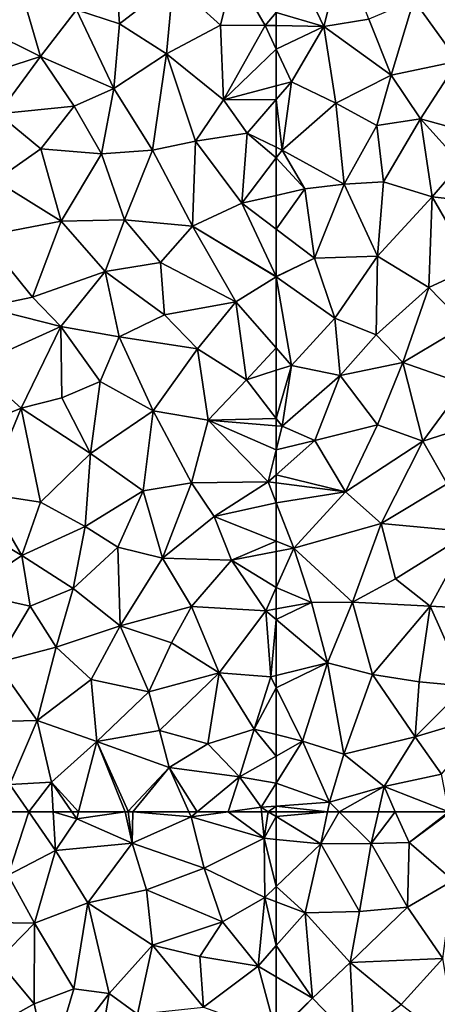
# Model space of a CAD drawing. Extents: x 574988 to 576037, y 6222000 to 6223048.
# Drawn here: x 575094 to 575144, y 6222102 to 6222220 of the extents above; entities that cross this region are included whole.
import ezdxf

# ---------------------------------------------------------------- set-up
doc = ezdxf.new("R2010")
doc.units = 0
doc.header["$MEASUREMENT"] = 0
doc.layers.add('Terraen', color=33, linetype='Continuous')

# ---------------------------------------------------------------- blocks, each defined once
blk = doc.blocks.new('1km_6222_575_UTM32_ACAD_1_FMEBLOCK95')
at = {"layer": 'Terraen', "color": 9, "true_color": 0xbbbbbb}
for points in [[(-62.5, 61.92, 2.49), (-57.14, 58.65, 2.53), (-56.34, 62.5, 2.52)], [(-62.5, 61.92, 2.49), (-56.34, 62.5, 2.52), (-62.5, 62.5, 2.48)], [(-62.5, 61.92, 2.49), (-62.5, 59.18, 2.54), (-57.14, 58.65, 2.53)], [(-54.95, 62.5, 2.51), (-56.34, 62.5, 2.52), (-57.14, 58.65, 2.53)], [(-54.95, 62.5, 2.51), (-57.14, 58.65, 2.53), (-51.1, 58.67, 2.49)], [(-50.23, 62.5, 2.48), (-54.95, 62.5, 2.51), (-51.1, 58.67, 2.49)], [(-48.21, 62.5, 2.48), (-50.23, 62.5, 2.48), (-51.1, 58.67, 2.49)], [(-48.21, 62.5, 2.48), (-51.1, 58.67, 2.49), (-46.56, 58.79, 2.48)], [(-41.78, 62.5, 2.51), (-48.21, 62.5, 2.48), (-46.56, 58.79, 2.48)], [(-41.78, 62.5, 2.51), (-46.56, 58.79, 2.48), (-41.63, 62.44, 2.51)], [(-41.63, 62.44, 2.51), (-46.56, 58.79, 2.48), (-41.25, 54.24, 2.37)], [(-62.5, 59.18, 2.54), (-62.5, 53.52, 2.46), (-57.14, 58.65, 2.53)], [(-59.04, 50.37, 2.4), (-57.14, 58.65, 2.53), (-62.5, 53.52, 2.46)], [(-57.14, 58.65, 2.53), (-59.04, 50.37, 2.4), (-52.52, 50.54, 2.43)], [(-51.1, 58.67, 2.49), (-57.14, 58.65, 2.53), (-52.52, 50.54, 2.43)], [(-51.1, 58.67, 2.49), (-52.52, 50.54, 2.43), (-46.75, 51.07, 2.41)], [(-51.1, 58.67, 2.49), (-46.75, 51.07, 2.41), (-46.56, 58.79, 2.48)], [(-41.25, 54.24, 2.37), (-46.56, 58.79, 2.48), (-46.75, 51.07, 2.41)], [(-62.5, 51.7, 2.43), (-59.04, 50.37, 2.4), (-62.5, 53.52, 2.46)], [(-41.25, 54.24, 2.37), (-46.75, 51.07, 2.41), (-42.49, 44.9, 2.35)], [(-62.5, 46.46, 2.36), (-59.04, 50.37, 2.4), (-62.5, 51.7, 2.43)], [(-46.75, 51.07, 2.41), (-53.64, 44.43, 2.35), (-42.49, 44.9, 2.35)], [(-52.52, 50.54, 2.43), (-53.64, 44.43, 2.35), (-46.75, 51.07, 2.41)], [(-58.14, 40.14, 2.31), (-59.04, 50.37, 2.4), (-62.5, 46.46, 2.36)], [(-52.52, 50.54, 2.43), (-59.04, 50.37, 2.4), (-53.64, 44.43, 2.35)], [(-59.04, 50.37, 2.4), (-58.14, 40.14, 2.31), (-53.64, 44.43, 2.35)], [(-62.5, 42.71, 2.32), (-58.14, 40.14, 2.31), (-62.5, 46.46, 2.36)], [(-42.49, 44.9, 2.35), (-53.64, 44.43, 2.35), (-47.5, 39.37, 2.43)], [(-42.49, 44.9, 2.35), (-47.5, 39.37, 2.43), (-40.7, 34.24, 2.43)], [(-53.64, 44.43, 2.35), (-58.14, 40.14, 2.31), (-53.13, 35.01, 2.38)], [(-53.64, 44.43, 2.35), (-53.13, 35.01, 2.38), (-47.5, 39.37, 2.43)], [(-62.5, 42.71, 2.32), (-62.5, 35.94, 2.37), (-58.14, 40.14, 2.31)], [(-62.5, 35.94, 2.37), (-62.44, 35.72, 2.37), (-58.14, 40.14, 2.31)], [(-58.14, 40.14, 2.31), (-62.44, 35.72, 2.37), (-53.13, 35.01, 2.38)]]:
    blk.add_polyline3d(points, close=True, dxfattribs=at)
blk = doc.blocks.new('1km_6222_575_UTM32_ACAD_1_FMEBLOCK130')
at = {"layer": 'Terraen', "color": 9, "true_color": 0xbbbbbb}
for points in [[(32.8, 62.5, 2.55), (30.48, 62.5, 2.53), (30.32, 54.89, 2.5)], [(32.8, 62.5, 2.55), (30.32, 54.89, 2.5), (36.01, 57.83, 2.56)], [(35.74, 62.5, 2.59), (32.8, 62.5, 2.55), (36.01, 57.83, 2.56)], [(37.98, 62.5, 2.58), (35.74, 62.5, 2.59), (38.57, 61.64, 2.57)], [(35.74, 62.5, 2.59), (36.01, 57.83, 2.56), (38.57, 61.64, 2.57)], [(45.23, 58.71, 2.6), (38.57, 61.64, 2.57), (36.01, 57.83, 2.56)], [(38.79, 62.5, 2.58), (37.98, 62.5, 2.58), (38.57, 61.64, 2.57)], [(44.38, 62.5, 2.57), (38.57, 61.64, 2.57), (45.23, 58.71, 2.6)], [(44.38, 62.5, 2.57), (38.79, 62.5, 2.58), (38.57, 61.64, 2.57)], [(44.73, 62.5, 2.57), (44.38, 62.5, 2.57), (45.23, 58.71, 2.6)], [(44.73, 62.5, 2.57), (45.23, 58.71, 2.6), (45.3, 62.5, 2.57)], [(45.23, 58.71, 2.6), (52.28, 61.9, 2.54), (45.3, 62.5, 2.57)], [(52.28, 61.9, 2.54), (45.23, 58.71, 2.6), (53.85, 55.75, 2.51)], [(45.3, 62.5, 2.57), (52.28, 61.9, 2.54), (52.01, 62.5, 2.55)], [(53.01, 62.5, 2.54), (52.01, 62.5, 2.55), (52.28, 61.9, 2.54)], [(56.74, 62.5, 2.5), (52.28, 61.9, 2.54), (61.07, 59.32, 2.54)], [(56.74, 62.5, 2.5), (53.01, 62.5, 2.54), (52.28, 61.9, 2.54)], [(52.28, 61.9, 2.54), (53.85, 55.75, 2.51), (61.07, 59.32, 2.54)], [(60.74, 62.5, 2.48), (56.74, 62.5, 2.5), (61.07, 59.32, 2.54)], [(61.55, 62.5, 2.48), (60.74, 62.5, 2.48), (61.07, 59.32, 2.54)], [(62.5, 61.92, 2.49), (61.55, 62.5, 2.48), (61.07, 59.32, 2.54)], [(62.5, 61.92, 2.49), (61.07, 59.32, 2.54), (62.5, 59.18, 2.54)], [(62.5, 61.92, 2.49), (62.5, 62.5, 2.48), (61.55, 62.5, 2.48)], [(61.07, 59.32, 2.54), (53.85, 55.75, 2.51), (61.14, 52.22, 2.44)], [(62.5, 59.18, 2.54), (61.07, 59.32, 2.54), (62.5, 53.52, 2.46)], [(61.07, 59.32, 2.54), (61.14, 52.22, 2.44), (62.5, 53.52, 2.46)], [(45.23, 58.71, 2.6), (36.01, 57.83, 2.56), (39.91, 51.59, 2.57)], [(45.23, 58.71, 2.6), (39.91, 51.59, 2.57), (46.95, 53.14, 2.57)], [(45.23, 58.71, 2.6), (46.95, 53.14, 2.57), (53.85, 55.75, 2.51)], [(30.32, 54.89, 2.5), (33.49, 49.13, 2.56), (36.01, 57.83, 2.56)], [(36.01, 57.83, 2.56), (33.49, 49.13, 2.56), (39.91, 51.59, 2.57)], [(53.85, 55.75, 2.51), (46.95, 53.14, 2.57), (56.04, 49.28, 2.41)], [(53.85, 55.75, 2.51), (56.04, 49.28, 2.41), (61.14, 52.22, 2.44)], [(30.32, 54.89, 2.5), (25.75, 49.26, 2.35), (33.49, 49.13, 2.56)], [(46.95, 53.14, 2.57), (39.91, 51.59, 2.57), (47.64, 46.51, 2.54)], [(56.04, 49.28, 2.41), (46.95, 53.14, 2.57), (47.64, 46.51, 2.54)], [(62.5, 53.52, 2.46), (61.14, 52.22, 2.44), (62.5, 51.7, 2.43)], [(61.14, 52.22, 2.44), (56.04, 49.28, 2.41), (60.32, 43.99, 2.33)], [(62.5, 46.46, 2.36), (61.14, 52.22, 2.44), (60.32, 43.99, 2.33)], [(62.5, 46.46, 2.36), (62.5, 51.7, 2.43), (61.14, 52.22, 2.44)], [(33.49, 49.13, 2.56), (38.22, 41.27, 2.47), (39.91, 51.59, 2.57)], [(39.91, 51.59, 2.57), (38.22, 41.27, 2.47), (42.44, 40.7, 2.48)], [(39.91, 51.59, 2.57), (42.44, 40.7, 2.48), (47.64, 46.51, 2.54)], [(25.75, 49.26, 2.35), (29.11, 44.66, 2.38), (33.49, 49.13, 2.56)], [(33.49, 49.13, 2.56), (29.11, 44.66, 2.38), (33.47, 39.45, 2.52)], [(33.49, 49.13, 2.56), (33.47, 39.45, 2.52), (38.22, 41.27, 2.47)], [(56.04, 49.28, 2.41), (47.64, 46.51, 2.54), (53.33, 45.15, 2.44)], [(56.04, 49.28, 2.41), (53.33, 45.15, 2.44), (60.32, 43.99, 2.33)], [(47.64, 46.51, 2.54), (42.44, 40.7, 2.48), (45.87, 38.23, 2.47)], [(47.64, 46.51, 2.54), (45.87, 38.23, 2.47), (53.77, 39.06, 2.42)], [(53.33, 45.15, 2.44), (47.64, 46.51, 2.54), (53.77, 39.06, 2.42)], [(62.5, 42.71, 2.32), (62.5, 46.46, 2.36), (60.32, 43.99, 2.33)], [(60.32, 43.99, 2.33), (53.33, 45.15, 2.44), (53.77, 39.06, 2.42)], [(29.11, 44.66, 2.38), (27.14, 35.94, 2.3), (33.47, 39.45, 2.52)], [(62.5, 35.94, 2.37), (60.32, 43.99, 2.33), (53.77, 39.06, 2.42)], [(62.5, 35.94, 2.37), (62.5, 42.71, 2.32), (60.32, 43.99, 2.33)], [(35.24, 31.31, 2.51), (38.22, 41.27, 2.47), (33.47, 39.45, 2.52)], [(35.24, 31.31, 2.51), (42.44, 40.7, 2.48), (38.22, 41.27, 2.47)], [(35.24, 31.31, 2.51), (40.35, 28.35, 2.44), (42.44, 40.7, 2.48)], [(42.44, 40.7, 2.48), (40.35, 28.35, 2.44), (45.87, 38.23, 2.47)], [(35.24, 31.31, 2.51), (33.47, 39.45, 2.52), (27.14, 35.94, 2.3)]]:
    blk.add_polyline3d(points, close=True, dxfattribs=at)
blk = doc.blocks.new('1km_6222_575_UTM32_ACAD_1_FMEBLOCK136')
at = {"layer": 'Terraen', "color": 9, "true_color": 0xbbbbbb}
for points in [[(43.22, 38.86, 2.4), (38.54, 33.61, 2.41), (43.68, 31.94, 2.51)], [(50.15, 36.95, 2.42), (43.22, 38.86, 2.4), (43.68, 31.94, 2.51)], [(57.4, 38.25, 2.33), (50.15, 36.95, 2.42), (55.82, 31.79, 2.48)], [(57.4, 38.25, 2.33), (55.82, 31.79, 2.48), (61.17, 31.77, 2.44)], [(57.4, 38.25, 2.33), (61.17, 31.77, 2.44), (62.5, 33.32, 2.4)], [(31.56, 37.11, 2.3), (27.75, 31.22, 2.37), (34.22, 28.05, 2.47)], [(38.54, 33.61, 2.41), (31.56, 37.11, 2.3), (34.22, 28.05, 2.47)], [(50.15, 36.95, 2.42), (43.68, 31.94, 2.51), (49.32, 28.37, 2.66)], [(50.15, 36.95, 2.42), (49.32, 28.37, 2.66), (55.82, 31.79, 2.48)], [(38.54, 33.61, 2.41), (34.22, 28.05, 2.47), (43.03, 24.21, 2.63)], [(38.54, 33.61, 2.41), (43.03, 24.21, 2.63), (43.68, 31.94, 2.51)], [(62.5, 31.75, 2.43), (62.5, 33.32, 2.4), (61.17, 31.77, 2.44)], [(43.68, 31.94, 2.51), (43.03, 24.21, 2.63), (49.32, 28.37, 2.66)], [(27.75, 31.22, 2.37), (24.92, 25.04, 2.44), (34.22, 28.05, 2.47)], [(55.82, 31.79, 2.48), (49.32, 28.37, 2.66), (56.17, 22.82, 2.73)], [(55.82, 31.79, 2.48), (56.17, 22.82, 2.73), (61.17, 31.77, 2.44)], [(62.5, 28.93, 2.5), (61.17, 31.77, 2.44), (56.17, 22.82, 2.73)], [(62.5, 28.93, 2.5), (62.5, 31.75, 2.43), (61.17, 31.77, 2.44)], [(49.32, 28.37, 2.66), (43.03, 24.21, 2.63), (47.64, 16.82, 2.75)], [(49.32, 28.37, 2.66), (47.64, 16.82, 2.75), (52.8, 17.9, 2.78)], [(49.32, 28.37, 2.66), (52.8, 17.9, 2.78), (56.17, 22.82, 2.73)], [(62.5, 28.93, 2.5), (56.17, 22.82, 2.73), (62.5, 24.51, 2.61)], [(34.22, 28.05, 2.47), (24.92, 25.04, 2.44), (29.15, 21.17, 2.56)], [(34.22, 28.05, 2.47), (29.15, 21.17, 2.56), (38.27, 22.09, 2.61)], [(34.22, 28.05, 2.47), (38.27, 22.09, 2.61), (43.03, 24.21, 2.63)], [(38.27, 22.09, 2.61), (41.52, 16.38, 2.7), (43.03, 24.21, 2.63)], [(43.03, 24.21, 2.63), (41.52, 16.38, 2.7), (47.64, 16.82, 2.75)], [(62.5, 22.88, 2.64), (62.5, 24.51, 2.61), (56.17, 22.82, 2.73)], [(56.17, 22.82, 2.73), (52.8, 17.9, 2.78), (59, 18.84, 2.75)], [(62.5, 22.88, 2.64), (56.17, 22.82, 2.73), (59, 18.84, 2.75)], [(62.5, 17.16, 2.74), (62.5, 22.88, 2.64), (59, 18.84, 2.75)], [(38.27, 22.09, 2.61), (29.15, 21.17, 2.56), (34.24, 16.95, 2.62)], [(38.27, 22.09, 2.61), (34.24, 16.95, 2.62), (41.52, 16.38, 2.7)], [(34.24, 16.95, 2.62), (29.15, 21.17, 2.56), (28.82, 13.18, 2.62)], [(47.64, 16.82, 2.75), (52.45, 7.68, 2.92), (52.8, 17.9, 2.78)], [(52.8, 17.9, 2.78), (52.45, 7.68, 2.92), (58.38, 10.47, 2.92)], [(59, 18.84, 2.75), (52.8, 17.9, 2.78), (58.38, 10.47, 2.92)], [(62.5, 15.87, 2.77), (59, 18.84, 2.75), (58.38, 10.47, 2.92)], [(62.5, 15.87, 2.77), (62.5, 17.16, 2.74), (59, 18.84, 2.75)], [(34.24, 16.95, 2.62), (28.82, 13.18, 2.62), (36.69, 8.28, 2.75)], [(34.24, 16.95, 2.62), (36.69, 8.28, 2.75), (41.52, 16.38, 2.7)], [(47.64, 16.82, 2.75), (41.52, 16.38, 2.7), (44.28, 8.46, 2.86)], [(47.64, 16.82, 2.75), (44.28, 8.46, 2.86), (52.45, 7.68, 2.92)], [(41.52, 16.38, 2.7), (36.69, 8.28, 2.75), (44.28, 8.46, 2.86)], [(62.5, 11.39, 2.86), (62.5, 15.87, 2.77), (58.38, 10.47, 2.92)], [(28.82, 13.18, 2.62), (27.33, 6.48, 2.6), (36.69, 8.28, 2.75)], [(62.5, 11.39, 2.86), (58.38, 10.47, 2.92), (62.5, 7.33, 2.97)], [(62.5, 1.65, 3.12), (58.38, 10.47, 2.92), (52.45, 7.68, 2.92)], [(62.5, 7.33, 2.97), (58.38, 10.47, 2.92), (62.5, 1.65, 3.12)], [(36.69, 8.28, 2.75), (27.33, 6.48, 2.6), (33.24, -0.81, 2.7)], [(36.69, 8.28, 2.75), (33.24, -0.81, 2.7), (41.96, 2.27, 2.89)], [(44.28, 8.46, 2.86), (36.69, 8.28, 2.75), (41.96, 2.27, 2.89)], [(44.28, 8.46, 2.86), (41.96, 2.27, 2.89), (48.6, 3.32, 2.97)], [(44.28, 8.46, 2.86), (48.6, 3.32, 2.97), (52.45, 7.68, 2.92)], [(48.6, 3.32, 2.97), (57.64, -1.37, 3.15), (52.45, 7.68, 2.92)], [(62.5, 1.64, 3.12), (52.45, 7.68, 2.92), (57.64, -1.37, 3.15)], [(62.5, 1.65, 3.12), (52.45, 7.68, 2.92), (62.5, 1.64, 3.12)], [(27.33, 6.48, 2.6), (27.5, -2.03, 2.58), (33.24, -0.81, 2.7)], [(48.6, 3.32, 2.97), (41.96, 2.27, 2.89), (49.08, -2.93, 3.01)], [(48.6, 3.32, 2.97), (49.08, -2.93, 3.01), (57.64, -1.37, 3.15)], [(41.96, 2.27, 2.89), (33.24, -0.81, 2.7), (36.64, -4.34, 2.76)], [(41.96, 2.27, 2.89), (36.64, -4.34, 2.76), (43.64, -5.57, 2.92)], [(41.96, 2.27, 2.89), (43.64, -5.57, 2.92), (49.08, -2.93, 3.01)], [(62.5, 1.62, 3.12), (62.5, 1.64, 3.12), (57.64, -1.37, 3.15)], [(62.5, -6.91, 3.27), (62.5, 1.62, 3.12), (57.64, -1.37, 3.15)], [(33.24, -0.81, 2.7), (27.5, -2.03, 2.58), (36.64, -4.34, 2.76)], [(27.5, -2.03, 2.58), (26.22, -9.03, 2.54), (36.64, -4.34, 2.76)], [(57.64, -1.37, 3.15), (49.08, -2.93, 3.01), (53.07, -7.02, 3.11)], [(57.64, -1.37, 3.15), (53.07, -7.02, 3.11), (58.95, -10.71, 3.23)], [(62.5, -6.91, 3.27), (57.64, -1.37, 3.15), (58.95, -10.71, 3.23)], [(43.64, -5.57, 2.92), (53.07, -7.02, 3.11), (49.08, -2.93, 3.01)], [(36.64, -4.34, 2.76), (26.22, -9.03, 2.54), (31.88, -14.14, 2.66)], [(36.64, -4.34, 2.76), (31.88, -14.14, 2.66), (36.79, -12.9, 2.74)], [(36.64, -4.34, 2.76), (41.39, -10.91, 2.84), (43.64, -5.57, 2.92)], [(36.64, -4.34, 2.76), (36.79, -12.9, 2.74), (41.39, -10.91, 2.84)], [(43.64, -5.57, 2.92), (41.39, -10.91, 2.84), (47.73, -14.45, 2.98)], [(43.64, -5.57, 2.92), (47.73, -14.45, 2.98), (53.07, -7.02, 3.11)], [(53.07, -7.02, 3.11), (47.73, -14.45, 2.98), (54.34, -15.58, 3.11)], [(53.07, -7.02, 3.11), (54.34, -15.58, 3.11), (58.95, -10.71, 3.23)], [(62.5, -6.91, 3.27), (58.95, -10.71, 3.23), (62.5, -9.57, 3.29)], [(26.22, -9.03, 2.54), (26.07, -16.49, 2.52), (31.88, -14.14, 2.66)], [(62.5, -15.37, 3.3), (62.5, -9.57, 3.29), (58.95, -10.71, 3.23)], [(41.39, -10.91, 2.84), (36.79, -12.9, 2.74), (40.2, -19.54, 2.81)], [(41.39, -10.91, 2.84), (40.2, -19.54, 2.81), (47.73, -14.45, 2.98)], [(62.5, -15.37, 3.3), (58.95, -10.71, 3.23), (54.34, -15.58, 3.11)], [(36.79, -12.9, 2.74), (31.88, -14.14, 2.66), (40.2, -19.54, 2.81)], [(31.88, -14.14, 2.66), (26.07, -16.49, 2.52), (27.64, -24.39, 2.55)], [(31.88, -14.14, 2.66), (27.64, -24.39, 2.55), (34.22, -25.4, 2.72)], [(40.2, -19.54, 2.81), (31.88, -14.14, 2.66), (34.22, -25.4, 2.72)], [(47.73, -14.45, 2.98), (40.2, -19.54, 2.81), (46.54, -24.03, 2.94)], [(47.73, -14.45, 2.98), (46.54, -24.03, 2.94), (52.35, -23.06, 3.07)], [(54.34, -15.58, 3.11), (47.73, -14.45, 2.98), (52.35, -23.06, 3.07)], [(54.34, -15.58, 3.11), (52.35, -23.06, 3.07), (61.53, -22.97, 3.24)], [(62.5, -15.37, 3.3), (54.34, -15.58, 3.11), (62.5, -16.24, 3.29)], [(62.5, -16.24, 3.29), (54.34, -15.58, 3.11), (62.5, -19.12, 3.28)], [(54.34, -15.58, 3.11), (61.53, -22.97, 3.24), (62.5, -19.12, 3.28)], [(40.2, -19.54, 2.81), (34.22, -25.4, 2.72), (39.56, -28.32, 2.79)], [(40.2, -19.54, 2.81), (39.56, -28.32, 2.79), (46.54, -24.03, 2.94)], [(62.5, -22.11, 3.25), (62.5, -19.12, 3.28), (61.53, -22.97, 3.24)], [(62.5, -23.09, 3.23), (62.5, -22.11, 3.25), (61.53, -22.97, 3.24)], [(46.54, -24.03, 2.94), (48.85, -32.09, 2.97), (52.35, -23.06, 3.07)], [(55.05, -27.12, 3.12), (52.35, -23.06, 3.07), (48.85, -32.09, 2.97)], [(55.05, -27.12, 3.12), (61.53, -22.97, 3.24), (52.35, -23.06, 3.07)], [(62.5, -25.46, 3.18), (61.53, -22.97, 3.24), (55.05, -27.12, 3.12)], [(62.5, -25.46, 3.18), (62.5, -23.09, 3.23), (61.53, -22.97, 3.24)], [(27.64, -24.39, 2.55), (23.66, -26.82, 2.45), (31.98, -31.77, 2.64)], [(27.64, -24.39, 2.55), (31.98, -31.77, 2.64), (34.22, -25.4, 2.72)], [(46.54, -24.03, 2.94), (39.56, -28.32, 2.79), (43.49, -30.8, 2.86)], [(46.54, -24.03, 2.94), (43.49, -30.8, 2.86), (48.85, -32.09, 2.97)], [(34.22, -25.4, 2.72), (31.98, -31.77, 2.64), (39.56, -28.32, 2.79)], [(62.5, -25.46, 3.18), (55.05, -27.12, 3.12), (62.5, -30.06, 3.07)], [(23.66, -26.82, 2.45), (25.44, -36.17, 2.46), (31.98, -31.77, 2.64)], [(55.05, -27.12, 3.12), (48.85, -32.09, 2.97), (57.13, -32.36, 3.07)], [(62.5, -30.06, 3.07), (55.05, -27.12, 3.12), (57.13, -32.36, 3.07)], [(39.56, -28.32, 2.79), (31.98, -31.77, 2.64), (38.13, -35.76, 2.78)], [(43.49, -30.8, 2.86), (39.56, -28.32, 2.79), (38.13, -35.76, 2.78)], [(62.5, -30.06, 3.07), (57.13, -32.36, 3.07), (62.5, -31.3, 3.06)], [(31.98, -31.77, 2.64), (25.44, -36.17, 2.46), (32.98, -37.88, 2.63)], [(31.98, -31.77, 2.64), (32.98, -37.88, 2.63), (38.13, -35.76, 2.78)], [(43.49, -30.8, 2.86), (38.13, -35.76, 2.78), (43.79, -40.23, 2.86)], [(48.85, -32.09, 2.97), (43.49, -30.8, 2.86), (43.79, -40.23, 2.86)], [(62.5, -35.62, 2.97), (62.5, -31.3, 3.06), (57.13, -32.36, 3.07)], [(48.85, -32.09, 2.97), (43.79, -40.23, 2.86), (52.32, -37.89, 3)], [(57.13, -32.36, 3.07), (48.85, -32.09, 2.97), (52.32, -37.89, 3)], [(57.13, -32.36, 3.07), (52.32, -37.89, 3), (61.26, -38.4, 2.92)], [(62.5, -35.62, 2.97), (57.13, -32.36, 3.07), (61.26, -38.4, 2.92)], [(25.44, -36.17, 2.46), (28.88, -44.64, 2.55), (32.98, -37.88, 2.63)], [(38.13, -35.76, 2.78), (32.98, -37.88, 2.63), (36.08, -42.76, 2.71)], [(38.13, -35.76, 2.78), (36.08, -42.76, 2.71), (43.79, -40.23, 2.86)], [(62.5, -38.18, 2.92), (62.5, -35.62, 2.97), (61.26, -38.4, 2.92)], [(36.08, -42.76, 2.71), (32.98, -37.88, 2.63), (28.88, -44.64, 2.55)], [(43.79, -40.23, 2.86), (49.92, -42.26, 2.92), (52.32, -37.89, 3)], [(52.32, -37.89, 3), (49.92, -42.26, 2.92), (55.64, -45.87, 2.81)], [(61.26, -38.4, 2.92), (52.32, -37.89, 3), (55.64, -45.87, 2.81)], [(61.26, -38.4, 2.92), (55.64, -45.87, 2.81), (61.84, -46.32, 2.77)], [(62.5, -39.44, 2.89), (62.5, -38.18, 2.92), (61.26, -38.4, 2.92)], [(62.5, -39.44, 2.89), (61.26, -38.4, 2.92), (61.84, -46.32, 2.77)], [(62.5, -39.44, 2.89), (61.84, -46.32, 2.77), (62.5, -46.16, 2.77)], [(43.79, -40.23, 2.86), (36.08, -42.76, 2.71), (40.28, -46.65, 2.8)], [(43.79, -40.23, 2.86), (40.28, -46.65, 2.8), (47.22, -48.15, 2.84)], [(43.79, -40.23, 2.86), (47.22, -48.15, 2.84), (49.92, -42.26, 2.92)], [(49.92, -42.26, 2.92), (47.22, -48.15, 2.84), (55.64, -45.87, 2.81)], [(36.08, -42.76, 2.71), (28.88, -44.64, 2.55), (33.83, -51.55, 2.62)], [(36.08, -42.76, 2.71), (33.83, -51.55, 2.62), (40.28, -46.65, 2.8)], [(28.88, -44.64, 2.55), (27.2, -51.72, 2.49), (33.83, -51.55, 2.62)], [(55.64, -45.87, 2.81), (47.22, -48.15, 2.84), (48.51, -52.78, 2.73)], [(55.64, -45.87, 2.81), (48.51, -52.78, 2.73), (54.28, -54.35, 2.65)], [(55.64, -45.87, 2.81), (54.28, -54.35, 2.65), (59.84, -52.6, 2.66)], [(55.64, -45.87, 2.81), (59.84, -52.6, 2.66), (61.84, -46.32, 2.77)], [(40.28, -46.65, 2.8), (33.83, -51.55, 2.62), (40.97, -54.07, 2.73)], [(47.22, -48.15, 2.84), (40.28, -46.65, 2.8), (40.97, -54.07, 2.73)], [(62.5, -47.65, 2.74), (61.84, -46.32, 2.77), (59.84, -52.6, 2.66)], [(62.5, -47.65, 2.74), (62.5, -46.16, 2.77), (61.84, -46.32, 2.77)], [(47.22, -48.15, 2.84), (40.97, -54.07, 2.73), (48.51, -52.78, 2.73)], [(62.5, -47.65, 2.74), (59.84, -52.6, 2.66), (62.5, -53.25, 2.63)], [(33.83, -51.55, 2.62), (27.2, -51.72, 2.49), (30.55, -59.22, 2.55)], [(33.83, -51.55, 2.62), (30.55, -59.22, 2.55), (35.53, -58.95, 2.62)], [(33.83, -51.55, 2.62), (35.53, -58.95, 2.62), (40.97, -54.07, 2.73)], [(48.51, -52.78, 2.73), (40.97, -54.07, 2.73), (49.65, -57.21, 2.61)], [(48.51, -52.78, 2.73), (49.65, -57.21, 2.61), (54.28, -54.35, 2.65)], [(54.28, -54.35, 2.65), (58.09, -58.34, 2.55), (59.84, -52.6, 2.66)], [(59.84, -52.6, 2.66), (58.09, -58.34, 2.55), (62.5, -55.83, 2.58)], [(62.5, -53.25, 2.63), (59.84, -52.6, 2.66), (62.5, -55.83, 2.58)], [(38.79, -62.5, 2.58), (40.97, -54.07, 2.73), (35.53, -58.95, 2.62)], [(44.38, -62.5, 2.57), (40.97, -54.07, 2.73), (38.79, -62.5, 2.58)], [(40.97, -54.07, 2.73), (44.72, -62.45, 2.57), (49.65, -57.21, 2.61)], [(44.38, -62.5, 2.57), (44.72, -62.45, 2.57), (40.97, -54.07, 2.73)], [(54.28, -54.35, 2.65), (49.65, -57.21, 2.61), (58.09, -58.34, 2.55)], [(62.5, -55.83, 2.58), (58.09, -58.34, 2.55), (62.5, -59.07, 2.52)], [(49.65, -57.21, 2.61), (44.72, -62.45, 2.57), (45.3, -62.5, 2.57)], [(52.01, -62.5, 2.55), (49.65, -57.21, 2.61), (45.3, -62.5, 2.57)], [(53.01, -62.5, 2.54), (58.09, -58.34, 2.55), (49.65, -57.21, 2.61)], [(53.01, -62.5, 2.54), (49.65, -57.21, 2.61), (52.01, -62.5, 2.55)], [(35.53, -58.95, 2.62), (30.55, -59.22, 2.55), (32.8, -62.5, 2.55)], [(35.74, -62.5, 2.59), (35.53, -58.95, 2.62), (32.8, -62.5, 2.55)], [(37.98, -62.5, 2.58), (35.53, -58.95, 2.62), (35.74, -62.5, 2.59)], [(38.79, -62.5, 2.58), (35.53, -58.95, 2.62), (37.98, -62.5, 2.58)], [(56.74, -62.5, 2.5), (58.09, -58.34, 2.55), (53.01, -62.5, 2.54)], [(56.74, -62.5, 2.5), (60.68, -61.97, 2.47), (58.09, -58.34, 2.55)], [(58.09, -58.34, 2.55), (60.68, -61.97, 2.47), (62.5, -59.07, 2.52)], [(32.8, -62.5, 2.55), (30.55, -59.22, 2.55), (30.48, -62.5, 2.53)], [(62.5, -59.07, 2.52), (60.68, -61.97, 2.47), (62.5, -61.83, 2.48)], [(44.73, -62.5, 2.57), (44.72, -62.45, 2.57), (44.38, -62.5, 2.57)], [(44.73, -62.5, 2.57), (45.3, -62.5, 2.57), (44.72, -62.45, 2.57)], [(60.74, -62.5, 2.48), (60.68, -61.97, 2.47), (56.74, -62.5, 2.5)], [(62.5, -61.83, 2.48), (60.68, -61.97, 2.47), (61.55, -62.5, 2.48)], [(60.74, -62.5, 2.48), (61.55, -62.5, 2.48), (60.68, -61.97, 2.47)], [(62.5, -62.5, 2.48), (62.5, -61.83, 2.48), (61.55, -62.5, 2.48)]]:
    blk.add_polyline3d(points, close=True, dxfattribs=at)
blk = doc.blocks.new('1km_6222_575_UTM32_ACAD_1_FMEBLOCK140')
at = {"layer": 'Terraen', "color": 9, "true_color": 0xbbbbbb}
for points in [[(-54.49, 40.63, 2.18), (-59.33, 37.01, 2.3), (-56.8, 31.65, 2.39)], [(-54.49, 40.63, 2.18), (-56.8, 31.65, 2.39), (-51.4, 32.53, 2.33)], [(-56.8, 31.65, 2.39), (-59.33, 37.01, 2.3), (-62.5, 33.32, 2.4)], [(-45.99, 34.82, 2.25), (-40.71, 27.47, 2.35), (-40.91, 35.76, 2.16)], [(-45.99, 34.82, 2.25), (-51.4, 32.53, 2.33), (-48.71, 25.79, 2.44)], [(-45.99, 34.82, 2.25), (-48.71, 25.79, 2.44), (-40.71, 27.47, 2.35)], [(-62.5, 31.75, 2.43), (-56.8, 31.65, 2.39), (-62.5, 33.32, 2.4)], [(-56.8, 31.65, 2.39), (-48.71, 25.79, 2.44), (-51.4, 32.53, 2.33)], [(-62.5, 28.93, 2.5), (-56.8, 31.65, 2.39), (-62.5, 31.75, 2.43)], [(-62.5, 28.93, 2.5), (-60.66, 25, 2.58), (-56.8, 31.65, 2.39)], [(-56.8, 31.65, 2.39), (-60.66, 25, 2.58), (-55.35, 22.45, 2.6)], [(-56.8, 31.65, 2.39), (-55.35, 22.45, 2.6), (-48.71, 25.79, 2.44)], [(-62.5, 28.93, 2.5), (-62.5, 24.51, 2.61), (-60.66, 25, 2.58)], [(-40.71, 27.47, 2.35), (-48.71, 25.79, 2.44), (-45.18, 20.57, 2.54)], [(-40.71, 27.47, 2.35), (-45.18, 20.57, 2.54), (-36.8, 18.23, 2.51)], [(-61.78, 16.81, 2.74), (-60.66, 25, 2.58), (-62.5, 22.88, 2.64)], [(-62.5, 22.88, 2.64), (-60.66, 25, 2.58), (-62.5, 24.51, 2.61)], [(-60.66, 25, 2.58), (-61.78, 16.81, 2.74), (-55.35, 22.45, 2.6)], [(-48.71, 25.79, 2.44), (-55.35, 22.45, 2.6), (-50.42, 19.77, 2.62)], [(-48.71, 25.79, 2.44), (-50.42, 19.77, 2.62), (-45.18, 20.57, 2.54)], [(-62.5, 17.16, 2.74), (-61.78, 16.81, 2.74), (-62.5, 22.88, 2.64)], [(-61.78, 16.81, 2.74), (-54.36, 12.74, 2.76), (-55.35, 22.45, 2.6)], [(-50.42, 19.77, 2.62), (-55.35, 22.45, 2.6), (-54.36, 12.74, 2.76)], [(-45.18, 20.57, 2.54), (-50.42, 19.77, 2.62), (-49.62, 12.99, 2.73)], [(-45.18, 20.57, 2.54), (-49.62, 12.99, 2.73), (-43.8, 11.22, 2.74)], [(-45.18, 20.57, 2.54), (-40.34, 15.22, 2.65), (-36.8, 18.23, 2.51)], [(-45.18, 20.57, 2.54), (-43.8, 11.22, 2.74), (-40.34, 15.22, 2.65)], [(-50.42, 19.77, 2.62), (-54.36, 12.74, 2.76), (-49.62, 12.99, 2.73)], [(-62.5, 15.87, 2.77), (-61.78, 16.81, 2.74), (-62.5, 17.16, 2.74)], [(-59.07, 12.16, 2.81), (-61.78, 16.81, 2.74), (-62.5, 15.87, 2.77)], [(-61.78, 16.81, 2.74), (-59.07, 12.16, 2.81), (-54.36, 12.74, 2.76)], [(-62.5, 11.39, 2.86), (-59.07, 12.16, 2.81), (-62.5, 15.87, 2.77)], [(-43.8, 11.22, 2.74), (-34.11, 10.14, 2.73), (-40.34, 15.22, 2.65)], [(-54.36, 12.74, 2.76), (-50.35, 4.11, 2.92), (-49.62, 12.99, 2.73)], [(-43.8, 11.22, 2.74), (-49.62, 12.99, 2.73), (-50.35, 4.11, 2.92)], [(-62.5, 11.39, 2.86), (-62.5, 7.33, 2.97), (-59.07, 12.16, 2.81)], [(-62.5, 7.33, 2.97), (-57.91, 3.84, 3.02), (-59.07, 12.16, 2.81)], [(-54.36, 12.74, 2.76), (-59.07, 12.16, 2.81), (-57.91, 3.84, 3.02)], [(-54.36, 12.74, 2.76), (-57.91, 3.84, 3.02), (-50.35, 4.11, 2.92)], [(-43.8, 11.22, 2.74), (-50.35, 4.11, 2.92), (-44.17, 0.35, 2.98)], [(-43.8, 11.22, 2.74), (-44.17, 0.35, 2.98), (-38.91, 2.78, 2.88)], [(-43.8, 11.22, 2.74), (-38.91, 2.78, 2.88), (-34.11, 10.14, 2.73)], [(-62.5, 7.33, 2.97), (-62.5, 1.65, 3.12), (-57.91, 3.84, 3.02)], [(-62.5, 1.65, 3.12), (-62.49, 1.63, 3.12), (-57.91, 3.84, 3.02)], [(-57.91, 3.84, 3.02), (-62.49, 1.63, 3.12), (-55.48, -3.34, 3.2)], [(-57.91, 3.84, 3.02), (-55.48, -3.34, 3.2), (-50.35, 4.11, 2.92)], [(-50.35, 4.11, 2.92), (-55.48, -3.34, 3.2), (-50.51, -5.34, 3.18)], [(-44.17, 0.35, 2.98), (-50.35, 4.11, 2.92), (-50.51, -5.34, 3.18)], [(-44.17, 0.35, 2.98), (-39.8, -4.17, 3.06), (-38.91, 2.78, 2.88)], [(-62.5, 1.65, 3.12), (-62.5, 1.64, 3.12), (-62.49, 1.63, 3.12)], [(-62.5, 1.62, 3.12), (-62.49, 1.63, 3.12), (-62.5, 1.64, 3.12)], [(-62.5, -6.91, 3.27), (-60.68, -8.99, 3.32), (-62.49, 1.63, 3.12)], [(-62.5, -6.91, 3.27), (-62.49, 1.63, 3.12), (-62.5, 1.62, 3.12)], [(-62.49, 1.63, 3.12), (-60.68, -8.99, 3.32), (-55.48, -3.34, 3.2)], [(-44.17, 0.35, 2.98), (-50.51, -5.34, 3.18), (-47.32, -8.64, 3.2)], [(-44.17, 0.35, 2.98), (-47.32, -8.64, 3.2), (-39.8, -4.17, 3.06)], [(-55.48, -3.34, 3.2), (-60.68, -8.99, 3.32), (-54.82, -10.2, 3.35)], [(-55.48, -3.34, 3.2), (-54.82, -10.2, 3.35), (-50.51, -5.34, 3.18)], [(-39.8, -4.17, 3.06), (-47.32, -8.64, 3.2), (-39.85, -11.26, 3.12)], [(-50.51, -5.34, 3.18), (-54.82, -10.2, 3.35), (-47.32, -8.64, 3.2)], [(-62.5, -6.91, 3.27), (-62.5, -9.57, 3.29), (-60.68, -8.99, 3.32)], [(-62.5, -15.37, 3.3), (-61.79, -16.3, 3.31), (-60.68, -8.99, 3.32)], [(-62.5, -15.37, 3.3), (-60.68, -8.99, 3.32), (-62.5, -9.57, 3.29)], [(-60.68, -8.99, 3.32), (-61.79, -16.3, 3.31), (-54.82, -10.2, 3.35)], [(-47.32, -8.64, 3.2), (-54.82, -10.2, 3.35), (-50.34, -16.12, 3.24)], [(-47.32, -8.64, 3.2), (-50.34, -16.12, 3.24), (-44.9, -18.06, 3.17)], [(-47.32, -8.64, 3.2), (-44.9, -18.06, 3.17), (-39.85, -11.26, 3.12)], [(-54.82, -10.2, 3.35), (-61.79, -16.3, 3.31), (-57.85, -18.01, 3.29)], [(-54.82, -10.2, 3.35), (-57.85, -18.01, 3.29), (-50.34, -16.12, 3.24)], [(-39.85, -11.26, 3.12), (-44.9, -18.06, 3.17), (-34.37, -14.71, 3.03)], [(-34.37, -14.71, 3.03), (-44.9, -18.06, 3.17), (-41.99, -23.19, 3.09)], [(-62.5, -15.37, 3.3), (-62.5, -16.24, 3.29), (-61.79, -16.3, 3.31)], [(-62.5, -16.24, 3.29), (-62.5, -19.12, 3.28), (-61.79, -16.3, 3.31)], [(-57.85, -18.01, 3.29), (-61.79, -16.3, 3.31), (-62.5, -19.12, 3.28)], [(-50.34, -16.12, 3.24), (-57.85, -18.01, 3.29), (-54.2, -24.14, 3.14)], [(-50.34, -16.12, 3.24), (-54.2, -24.14, 3.14), (-44.9, -18.06, 3.17)], [(-62.5, -22.11, 3.25), (-57.85, -18.01, 3.29), (-62.5, -19.12, 3.28)], [(-54.2, -24.14, 3.14), (-57.85, -18.01, 3.29), (-62.5, -22.11, 3.25)], [(-44.9, -18.06, 3.17), (-54.2, -24.14, 3.14), (-49.9, -27.97, 3.05)], [(-41.99, -23.19, 3.09), (-44.9, -18.06, 3.17), (-49.9, -27.97, 3.05)], [(-62.5, -23.09, 3.23), (-54.2, -24.14, 3.14), (-62.5, -22.11, 3.25)], [(-62.5, -25.46, 3.18), (-54.2, -24.14, 3.14), (-62.5, -23.09, 3.23)], [(-41.99, -23.19, 3.09), (-49.9, -27.97, 3.05), (-39.14, -28.93, 2.97)], [(-62.5, -25.46, 3.18), (-60.39, -30.89, 3.06), (-54.2, -24.14, 3.14)], [(-54.2, -24.14, 3.14), (-60.39, -30.89, 3.06), (-49.9, -27.97, 3.05)], [(-62.5, -25.46, 3.18), (-62.5, -30.06, 3.07), (-60.39, -30.89, 3.06)], [(-60.39, -30.89, 3.06), (-53.33, -37.4, 2.89), (-49.9, -27.97, 3.05)], [(-49.9, -27.97, 3.05), (-53.33, -37.4, 2.89), (-48.18, -34.58, 2.91)], [(-49.9, -27.97, 3.05), (-48.18, -34.58, 2.91), (-39.14, -28.93, 2.97)], [(-39.14, -28.93, 2.97), (-48.18, -34.58, 2.91), (-44.01, -37.88, 2.82)], [(-39.14, -28.93, 2.97), (-44.01, -37.88, 2.82), (-38.14, -38.17, 2.79)], [(-62.5, -30.06, 3.07), (-62.5, -31.3, 3.06), (-60.39, -30.89, 3.06)], [(-62.5, -35.62, 2.97), (-60.39, -30.89, 3.06), (-62.5, -31.3, 3.06)], [(-58.25, -37.41, 2.92), (-60.39, -30.89, 3.06), (-62.5, -35.62, 2.97)], [(-60.39, -30.89, 3.06), (-58.25, -37.41, 2.92), (-53.33, -37.4, 2.89)], [(-44.01, -37.88, 2.82), (-48.18, -34.58, 2.91), (-53.33, -37.4, 2.89)], [(-62.5, -38.18, 2.92), (-58.25, -37.41, 2.92), (-62.5, -35.62, 2.97)], [(-62.5, -39.44, 2.89), (-56.33, -44.64, 2.77), (-58.25, -37.41, 2.92)], [(-62.5, -39.44, 2.89), (-58.25, -37.41, 2.92), (-62.5, -38.18, 2.92)], [(-58.25, -37.41, 2.92), (-56.33, -44.64, 2.77), (-53.33, -37.4, 2.89)], [(-53.33, -37.4, 2.89), (-56.33, -44.64, 2.77), (-50.93, -46.05, 2.7)], [(-44.01, -37.88, 2.82), (-53.33, -37.4, 2.89), (-50.93, -46.05, 2.7)], [(-44.01, -37.88, 2.82), (-50.93, -46.05, 2.7), (-45.35, -46.93, 2.65)], [(-44.01, -37.88, 2.82), (-45.35, -46.93, 2.65), (-39.74, -47.47, 2.6)], [(-44.01, -37.88, 2.82), (-39.74, -47.47, 2.6), (-38.14, -38.17, 2.79)], [(-62.5, -39.44, 2.89), (-62.5, -46.16, 2.77), (-56.33, -44.64, 2.77)], [(-62.5, -47.65, 2.74), (-59.34, -54.03, 2.6), (-56.33, -44.64, 2.77)], [(-62.5, -47.65, 2.74), (-56.33, -44.64, 2.77), (-62.5, -46.16, 2.77)], [(-56.33, -44.64, 2.77), (-59.34, -54.03, 2.6), (-54.39, -55.62, 2.53)], [(-50.93, -46.05, 2.7), (-56.33, -44.64, 2.77), (-54.39, -55.62, 2.53)], [(-50.93, -46.05, 2.7), (-54.39, -55.62, 2.53), (-45.81, -53.51, 2.53)], [(-50.93, -46.05, 2.7), (-45.81, -53.51, 2.53), (-45.35, -46.93, 2.65)], [(-45.35, -46.93, 2.65), (-45.81, -53.51, 2.53), (-39.74, -47.47, 2.6)], [(-62.5, -47.65, 2.74), (-62.5, -53.25, 2.63), (-59.34, -54.03, 2.6)], [(-36.51, -50.71, 2.54), (-39.74, -47.47, 2.6), (-45.81, -53.51, 2.53)], [(-36.51, -50.71, 2.54), (-45.81, -53.51, 2.53), (-42.68, -58, 2.45)], [(-62.5, -53.25, 2.63), (-62.5, -55.83, 2.58), (-59.34, -54.03, 2.6)], [(-56.1, -61.35, 2.52), (-59.34, -54.03, 2.6), (-62.5, -59.07, 2.52)], [(-62.5, -55.83, 2.58), (-62.5, -59.07, 2.52), (-59.34, -54.03, 2.6)], [(-54.39, -55.62, 2.53), (-59.34, -54.03, 2.6), (-56.1, -61.35, 2.52)], [(-45.81, -53.51, 2.53), (-54.39, -55.62, 2.53), (-49.55, -59.49, 2.48)], [(-45.81, -53.51, 2.53), (-49.55, -59.49, 2.48), (-42.68, -58, 2.45)], [(-54.39, -55.62, 2.53), (-56.1, -61.35, 2.52), (-49.55, -59.49, 2.48)], [(-42.68, -58, 2.45), (-49.55, -59.49, 2.48), (-41.78, -62.5, 2.51)], [(-62.5, -61.83, 2.48), (-56.1, -61.35, 2.52), (-62.5, -59.07, 2.52)], [(-49.55, -59.49, 2.48), (-56.1, -61.35, 2.52), (-54.95, -62.5, 2.51)], [(-50.23, -62.5, 2.48), (-49.55, -59.49, 2.48), (-54.95, -62.5, 2.51)], [(-48.21, -62.5, 2.48), (-49.55, -59.49, 2.48), (-50.23, -62.5, 2.48)], [(-41.78, -62.5, 2.51), (-49.55, -59.49, 2.48), (-48.21, -62.5, 2.48)], [(-56.34, -62.5, 2.52), (-56.1, -61.35, 2.52), (-62.5, -61.83, 2.48)], [(-54.95, -62.5, 2.51), (-56.1, -61.35, 2.52), (-56.34, -62.5, 2.52)], [(-56.34, -62.5, 2.52), (-62.5, -61.83, 2.48), (-62.5, -62.5, 2.48)]]:
    blk.add_polyline3d(points, close=True, dxfattribs=at)

msp = doc.modelspace()

# ---------------------------------------------------------------- block references
at = {"layer": 'Terraen', "color": 9, "true_color": 0xbbbbbb}
for name, p in [('1km_6222_575_UTM32_ACAD_1_FMEBLOCK136', (575062.5, 6222187.5)), ('1km_6222_575_UTM32_ACAD_1_FMEBLOCK140', (575187.5, 6222187.5)), ('1km_6222_575_UTM32_ACAD_1_FMEBLOCK130', (575062.5, 6222062.5)), ('1km_6222_575_UTM32_ACAD_1_FMEBLOCK95', (575187.5, 6222062.5))]:
    msp.add_blockref(name, p, dxfattribs=at)

doc.saveas('drawing.dxf')
